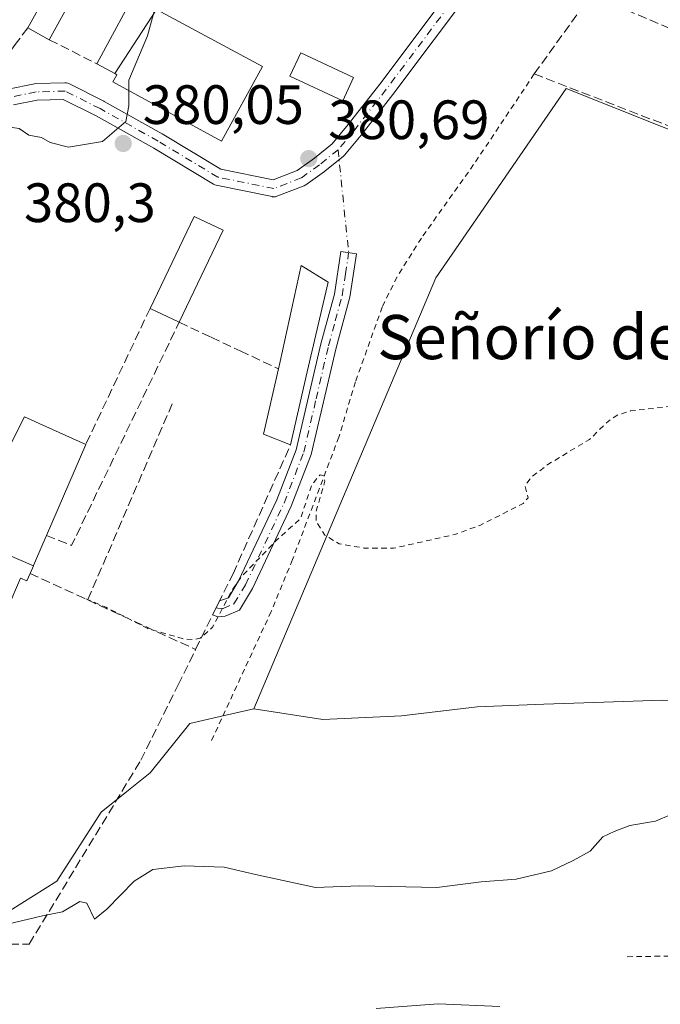
# Model space of a CAD drawing. Units: metres. Extents: x 597117 to 600561, y 4736043 to 4738418.
# Drawn here: x 598902 to 599017, y 4737464 to 4737642 of the extents above; entities that cross this region are included whole.
import ezdxf
from ezdxf.enums import TextEntityAlignment as Align

# ---------------------------------------------------------------- set-up
doc = ezdxf.new("R2010")
doc.units = ezdxf.units.M
doc.header["$MEASUREMENT"] = 0
for name, pattern in [('DGN Style 2', [1.6480167562047852, 0.988810053722871, -0.6592067024819142]), ('DGN Style 3', [2.307223458686699, 1.648016756204785, -0.6592067024819142]), ('DGN Style 4', [2.6384748266838614, 1.318413404963828, -0.6592067024819142, 0.001648016756204785, -0.6592067024819142])]:
    doc.linetypes.add(name, pattern=pattern)
for name, color, linetype, lineweight in [('Alambrada', 7, 'DGN Style 2', 0), ('Arbolado forestal CxS', 92, 'Continuous', 0), ('Camino Cxs', 7, 'Continuous', 0), ('Camino eje', 30, 'DGN Style 4', 13), ('Camino eje virtual', 6, 'DGN Style 4', 0), ('Cultivos herbáceos CxS', 92, 'Continuous', 0), ('Cultivos leñosos CxS', 92, 'Continuous', 0), ('Curva de nivel auxiliar', 30, 'DGN Style 2', 0), ('Curva de nivel normal', 30, 'Continuous', 0), ('Edificación Cxs', 1, 'Continuous', 13), ('Edificación ligera Cxs', 1, 'Continuous', 0), ('Muro lineal', 1, 'DGN Style 3', 13), ('Núcleo urbano CxS', 7, 'Continuous', 0), ('Obra de contención lineal', 1, 'DGN Style 3', 13), ('Pista pavimentada Cxs', 135, 'Continuous', 0), ('Pista pavimentada eje', 135, 'DGN Style 4', 0), ('Punto de cota en terreno', 7, 'Continuous', 0), ('Rótulo de punto de cota en terreno', 7, 'Continuous', 0), ('Texto cartográfico', 7, 'Continuous', 0)]:
    doc.layers.add(name, color=color, linetype=linetype, lineweight=lineweight)
doc.styles.add('Style-Arial', font='txt')

# ---------------------------------------------------------------- blocks, each defined once
blk = doc.blocks.new('*U14')
at = {"layer": 'Arbolado forestal CxS', "color": 92, "linetype": 'Continuous', "lineweight": 0}
blk.add_polyline3d([(598827.7030999997, 4737467.934900001, 385.7060000000056), (598845.0663000002, 4737476.3935, 384.9177999999956), (598857.5302999998, 4737481.7345, 384.6609999999928), (598869.5477, 4737481.288100001, 384.6595999999991), (598883.3472999996, 4737478.1711, 385.175900000002), (598899.8213000001, 4737481.288100001, 384.7727000000014), (598908.2799000005, 4737486.629699999, 384.4897999999957), (598916.2912999997, 4737499.0977, 383.9989999999962), (598921.5513000004, 4737503.3051, 383.6968999999954), (598925.1963000001, 4737506.220699999, 383.584799999997), (598932.3195000002, 4737515.121099999, 383.4060000000027), (598937.2972999997, 4737516.269500001, 383.6732000000048), (598943.8942999998, 4737517.7917, 383.5791000000027), (598956.4168999996, 4737515.8325, 383.3200999999972), (598970.6381000001, 4737516.492500001, 383.2920000000013), (598984.3331000004, 4737518.158100001, 383.3635000000068), (598996.3970999997, 4737518.6501, 383.4931999999972), (599007.2533, 4737518.991900001, 383.6342000000004), (599017.8620999996, 4737519.326099999, 383.6836000000039)], dxfattribs=at)
blk = doc.blocks.new('5PATER')
at = {"layer": 'Cultivos leñosos CxS', "linetype": 'Continuous', "lineweight": 0}
h = blk.add_hatch(color=51, dxfattribs=at)
edge = h.paths.add_edge_path()
edge.add_ellipse((0, 0), major_axis=(-0.1095731443231308, -0.1110710700762829), ratio=0.9994222409660322, start_angle=0, end_angle=360)

msp = doc.modelspace()

# ---------------------------------------------------------------- linework, layer by layer
at = {"layer": 'Alambrada', "color": 7, "linetype": 'DGN Style 2', "lineweight": 0}
msp.add_polyline3d([(598994.6401000004, 4737632.600099999, 383.4953999999998), (598983.6801000005, 4737616.190099999, 384.1282000000065), (598974.2200999996, 4737602.920100001, 384.5678000000044), (598969.8201000001, 4737595.880100001, 383.0804000000062), (598967.1401000004, 4737590.4301, 384.1554999999935), (598962.3000999996, 4737576.920100001, 382.6006000000052), (598959.3000999996, 4737566.920100001, 382.7339000000065), (598950.9101, 4737544.7601, 387.4279999999999), (598947.0701000001, 4737535.390100001, 388.9250999999931), (598936.1901000004, 4737511.880100001, 396.6546999999992)], dxfattribs=at)
at = {"layer": 'Arbolado forestal CxS', "color": 92, "linetype": 'Continuous', "lineweight": 0}
for points in [[(598943.8942999998, 4737517.7917, 383.5791000000027), (598956.4168999996, 4737515.8325, 383.3200999999972), (598970.6381000001, 4737516.492500001, 383.2920000000013), (598984.3331000004, 4737518.158100001, 383.3635000000068), (598996.3970999997, 4737518.6501, 383.4931999999972), (599007.2533, 4737518.991900001, 383.6342000000004), (599017.8620999996, 4737519.326099999, 383.6836000000039), (599036.8306999998, 4737517.5407, 384.1913000000059), (599044.1549000005, 4737516.014900001, 384.5005999999994), (599055.2008999997, 4737513.7127, 385.2767000000022), (599059.3596999999, 4737512.5045, 385.6748999999982), (599061.7176999999, 4737518.0393, 385.2393000000012), (599099.1195, 4737505.379899999, 387.5639999999985), (599119.7392999995, 4737490.537699999, 388.9372000000003), (599178.4627, 4737476.441099999, 389.4170000000013)], [(598800.5466999998, 4737483.069900001, 379.6054000000004), (598802.3280999997, 4737477.728499999, 383.3184000000037), (598809.4511000002, 4737469.712900001, 385.8196000000025), (598827.7030999997, 4737467.934900001, 385.7060000000056), (598845.0663000002, 4737476.3935, 384.9177999999956), (598857.5302999998, 4737481.7345, 384.6609999999928), (598869.5477, 4737481.288100001, 384.6595999999991), (598883.3472999996, 4737478.1711, 385.175900000002), (598899.8213000001, 4737481.288100001, 384.7727000000014), (598908.2799000005, 4737486.629699999, 384.4897999999957), (598916.2912999997, 4737499.0977, 383.9989999999962), (598921.5513000004, 4737503.3051, 383.6968999999954), (598925.1963000001, 4737506.220699999, 383.584799999997), (598932.3195000002, 4737515.121099999, 383.4060000000027), (598937.2972999997, 4737516.269500001, 383.6732000000048), (598943.8942999998, 4737517.7917, 383.5791000000027)]]:
    msp.add_polyline3d(points, dxfattribs=at)
at = {"layer": 'Camino Cxs', "color": 7, "linetype": 'Continuous', "lineweight": 0, "extrusion": (0.2360882206363971, 0.4780962437277128, 0.8459824666092032), "elevation": 2406726.802567649, "flags": 128}
msp.add_lwpolyline([(1560596.682184727, -3817743.396859967), (1560596.682184727, -3817746.889100369)], dxfattribs=at)
at = {"layer": 'Camino Cxs', "color": 7, "linetype": 'Continuous', "lineweight": 0}
msp.add_polyline3d([(598943.6700999998, 4737539.5601, 385.1460999999982), (598941.3101000005, 4737535.640100001, 388.4795000000013), (598938.7100999998, 4737534.520099999, 388.9434000000037), (598937.3901000004, 4737534.440099999, 388.3652000000002), (598936.4710999997, 4737534.749700001, 386.9918999999936), (598937.7792999997, 4737537.398700001, 385.1298999999999), (598937.9151, 4737537.360099999, 385.2062000000006), (598939.3501000004, 4737537.880100001, 385.1407000000036), (598941.1700999998, 4737540.9001, 383.9949000000051), (598948.1001000004, 4737555.5601, 387.4560000000056), (598951.5900999998, 4737564.600099999, 382.7960000000021), (598956.0401, 4737583.770099999, 383.1474000000017), (598958.5000999998, 4737592.790100001, 383.3383999999933), (598959.6700999998, 4737600.470100001, 382.0176999999967), (598962.4700999996, 4737600.040100001, 382.374100000001), (598961.2701000003, 4737592.200099999, 383.1940000000032), (598958.7901, 4737583.0801, 382.8383999999933), (598954.3000999996, 4737563.7601, 382.6598999999987), (598950.7001, 4737554.440099999, 388.3139999999985)], close=True, dxfattribs=at)
for points in [[(598937.7792999997, 4737537.398700001, 385.1298999999999), (598937.9151, 4737537.360099999, 385.2062000000006), (598939.3501000004, 4737537.880100001, 385.1407000000036), (598941.1700999998, 4737540.9001, 383.9949000000051), (598948.1001000004, 4737555.5601, 387.4560000000056), (598951.5900999998, 4737564.600099999, 382.7960000000021), (598956.0401, 4737583.770099999, 383.1474000000017), (598958.5000999998, 4737592.790100001, 383.3383999999933), (598959.6700999998, 4737600.470100001, 382.0176999999967), (598962.4700999996, 4737600.040100001, 382.374100000001), (598961.2701000003, 4737592.200099999, 383.1940000000032), (598958.7901, 4737583.0801, 382.8383999999933), (598954.3000999996, 4737563.7601, 382.6598999999987), (598950.7001, 4737554.440099999, 388.3139999999985), (598943.6700999998, 4737539.5601, 385.1460999999982)], [(598943.6700999998, 4737539.5601, 385.1460999999982), (598941.3101000005, 4737535.640100001, 388.4795000000013), (598938.7100999998, 4737534.520099999, 388.9434000000037), (598937.3901000004, 4737534.440099999, 388.3652000000002), (598936.4711999996, 4737534.749700001, 386.9919999999984)]]:
    msp.add_polyline3d(points, dxfattribs=at)
at = {"layer": 'Camino eje', "color": 30, "linetype": 'DGN Style 4', "lineweight": 13}
msp.add_polyline3d([(598937.1212999999, 4737536.066099999, 386.2790999999997), (598937.3888999998, 4737535.987500001, 386.6027000000031), (598938.3800999997, 4737535.920100001, 387.0780999999988), (598940.3300999999, 4737536.7601, 386.5813999999955), (598942.4200999998, 4737540.2301, 384.6762000000017), (598949.4001000002, 4737555.0001, 387.8690000000061), (598952.9451000001, 4737564.1801, 382.696299999996), (598955.1901000004, 4737573.840100001, 382.9870999999985), (598957.4151, 4737583.425100001, 382.6912000000011), (598958.6451000003, 4737587.9351, 383.3638000000064), (598959.8850999996, 4737592.495100001, 383.2860999999975), (598960.4851000002, 4737596.415100001, 382.1226000000024), (598961.0701000001, 4737600.255100001, 382.2271999999939)], dxfattribs=at)
at = {"layer": 'Camino eje virtual', "color": 6, "linetype": 'DGN Style 4', "lineweight": 0, "extrusion": (-0.004425557712531256, 0.04308896107387274, 0.9990614374864577), "elevation": 201869.4046481649, "flags": 128}
msp.add_lwpolyline([(-1079867.233341745, -4647248.700931394), (-1079867.233341745, -4647229.947887063)], dxfattribs=at)
at = {"layer": 'Cultivos herbáceos CxS', "color": 92, "linetype": 'Continuous', "lineweight": 0}
for points in [[(599017.1360999999, 4737694.189099999, 379.9741000000067), (599020.9074999997, 4737690.073899999, 380.2097000000067), (599012.8958999999, 4737677.6099, 380.5641000000033), (599021.3541000001, 4737665.5919, 380.9054999999935), (599097.0321000004, 4737632.6481, 382.2437000000064), (599103.2660999997, 4737619.737500001, 382.6698000000033), (599099.7027000004, 4737608.6085, 382.8800000000047), (599092.5795, 4737609.497500001, 382.7335000000021), (599086.3494999995, 4737595.698100001, 383.2103999999963), (599000.4275000002, 4737629.977299999, 381.5865999999951), (598979.7868999997, 4737599.987700001, 381.8090999999986), (598976.8344999999, 4737595.697699999, 381.866599999994), (598943.8942999998, 4737517.7917, 383.5791000000027)], [(599119.7392999995, 4737490.537699999, 388.9372000000003), (599099.1195, 4737505.379899999, 387.5639999999985), (599061.7176999999, 4737518.0393, 385.2393000000012), (599059.3596999999, 4737512.5045, 385.6748999999982), (599055.2008999997, 4737513.7127, 385.2767000000022), (599044.1549000005, 4737516.014900001, 384.5005999999994), (599036.8306999998, 4737517.5407, 384.1913000000059), (599017.8620999996, 4737519.326099999, 383.6836000000039), (599007.2533, 4737518.991900001, 383.6342000000004), (598996.3970999997, 4737518.6501, 383.4931999999972), (598984.3331000004, 4737518.158100001, 383.3635000000068), (598970.6381000001, 4737516.492500001, 383.2920000000013), (598956.4168999996, 4737515.8325, 383.3200999999972), (598943.8942999998, 4737517.7917, 383.5791000000027), (598976.8344999999, 4737595.697699999, 381.866599999994), (598979.7868999997, 4737599.987700001, 381.8090999999986), (599000.4275000002, 4737629.977299999, 381.5865999999951), (599086.3494999995, 4737595.698100001, 383.2103999999963), (599092.5795, 4737609.497500001, 382.7335000000021), (599099.7027000004, 4737608.6085, 382.8800000000047), (599103.2660999997, 4737619.737500001, 382.6698000000033), (599097.0321000004, 4737632.6481, 382.2437000000064), (599021.3541000001, 4737665.5919, 380.9054999999935)], [(598943.8942999998, 4737517.7917, 383.5791000000027), (598956.4168999996, 4737515.8325, 383.3200999999972), (598970.6381000001, 4737516.492500001, 383.2920000000013), (598984.3331000004, 4737518.158100001, 383.3635000000068), (598996.3970999997, 4737518.6501, 383.4931999999972), (599007.2533, 4737518.991900001, 383.6342000000004), (599017.8620999996, 4737519.326099999, 383.6836000000039), (599036.8306999998, 4737517.5407, 384.1913000000059), (599044.1549000005, 4737516.014900001, 384.5005999999994), (599055.2008999997, 4737513.7127, 385.2767000000022), (599059.3596999999, 4737512.5045, 385.6748999999982), (599061.7176999999, 4737518.0393, 385.2393000000012), (599099.1195, 4737505.379899999, 387.5639999999985), (599119.7392999995, 4737490.537699999, 388.9372000000003), (599178.4627, 4737476.441099999, 389.4170000000013)]]:
    msp.add_polyline3d(points, dxfattribs=at)
at = {"layer": 'Curva de nivel auxiliar', "color": 30, "linetype": 'DGN Style 2', "lineweight": 0, "flags": 128}
for points, elevation in [([(599747.0899999999, 4738219.090100001), (599746.2100000001, 4738213.940099999), (599745.2000000002, 4738202.6801), (599744, 4738196.7301), (599739.7699999996, 4738185.0801), (599737.0899999999, 4738175.850099999), (599735.2699999996, 4738170.8301), (599733.4299999997, 4738162.130100001), (599731.2100000001, 4738154.960100001), (599730.8300000001, 4738149.630100001), (599732.0499999998, 4738142.0601), (599732.0899999999, 4738135.920100001), (599733.1399999997, 4738126.670100001), (599733.9800000006, 4738122.710100001), (599734.9699999997, 4738120.340100001), (599738.0700000003, 4738115.530099999), (599740.8799999999, 4738112.7601), (599746.0099999999, 4738108.520099999), (599750.4000000004, 4738102.280099999), (599754.4500000002, 4738098.5001), (599760.7000000002, 4738090.2601), (599764.0700000003, 4738085.2501), (599767.8300000001, 4738078.540100001), (599769.9400000004, 4738073.120100001), (599770.6299999999, 4738067.530099999), (599771.4100000003, 4738064.140100001), (599773.7699999996, 4738057.280099999), (599773.9699999997, 4738049.370100001), (599777.3200000003, 4738041.9901), (599776.6399999997, 4738040.7501), (599773.0300000003, 4738037.2301), (599770.8300000001, 4738033.220100001), (599769.5499999998, 4738026.190099999), (599769.3499999996, 4738018.1601), (599767.8200000003, 4738016.0701), (599764.1399999997, 4738014.3101), (599762.8899999997, 4738013.4101), (599761.3600000005, 4738010.4801), (599758.5599999996, 4738008.0601), (599757.9600000001, 4738006.420100001), (599757.3499999996, 4738005.6801), (599751.9000000004, 4738003.530099999), (599750.4400000004, 4738003.4301), (599748.25, 4738004.090100001), (599744.6699999999, 4738006.050100001), (599743.3700000001, 4738007.450099999), (599740.4299999997, 4738008.200099999), (599738.2199999997, 4738010.5101), (599735.8099999996, 4738011.530099999), (599732.4400000004, 4738012.290100001), (599729.54, 4738014.4301), (599727.2100000001, 4738014.920100001), (599724.8899999997, 4738014.5601), (599721.4800000006, 4738012.6601), (599720.8600000005, 4738012.890100001), (599719.9900000002, 4738014.860099999), (599719.4000000004, 4738015.020099999), (599714.1100000005, 4738011.530099999), (599712.6600000003, 4738011.2301), (599709.6699999999, 4738011.270099999), (599707.6100000005, 4738010.090100001), (599706.1500000004, 4738009.8301), (599703.8200000003, 4738008.290100001), (599699.9000000004, 4738007.630100001), (599697.7199999997, 4738005.960100001), (599695.0199999996, 4738004.5601), (599693.9400000004, 4738003.5101), (599692.9500000002, 4737999.840100001), (599691.4400000004, 4737997.050100001), (599689.25, 4737994.380100001), (599685.8099999996, 4737991.220100001), (599684.7599999999, 4737989.7601), (599683.8700000001, 4737986.7401), (599682.2100000001, 4737983.2501), (599680.6500000004, 4737977.190099999), (599679.0800000001, 4737974.170100001), (599674.8399999999, 4737968.380100001), (599673.75, 4737964.720100001), (599671.9600000001, 4737960.9001), (599671.6299999999, 4737958.020099999), (599670.7199999997, 4737956.7601), (599668.1900000004, 4737954.7601), (599665.1699999999, 4737948.4001), (599665.0300000003, 4737947.5101), (599665.6900000004, 4737941.520099999), (599666.1699999999, 4737940.0001), (599667.2999999998, 4737938.4301), (599667.1399999997, 4737937.9001), (599665.7300000006, 4737937.640100001), (599661.2100000001, 4737938.5101), (599657.8600000005, 4737938.370100001), (599656.7100000001, 4737937.4901), (599656.6699999999, 4737936.790100001), (599657.4100000003, 4737934.470100001), (599656.8099999996, 4737933.860099999), (599654.7000000002, 4737933.710100001), (599646.0199999996, 4737934.4001), (599640.6900000004, 4737933.950099999), (599635.1500000004, 4737931.670100001), (599632.9100000003, 4737930.3101), (599631.0800000001, 4737928.720100001), (599630.1799999997, 4737926.6801), (599630.3399999999, 4737923.2401), (599630.7800000003, 4737921.7601), (599632.6200000001, 4737918.200099999), (599633.1299999999, 4737915.9001), (599632.79, 4737914.1801), (599630.54, 4737909.5601), (599628.75, 4737902.640100001), (599629.8300000001, 4737894.390100001), (599630.6600000003, 4737891.9901), (599632, 4737889.920100001), (599639.0099999999, 4737884.8101), (599639.6399999997, 4737884.050100001), (599639.7000000002, 4737883.300100001), (599639.2300000006, 4737882.590100001), (599637.9500000002, 4737881.720100001), (599632.1399999997, 4737880.960100001), (599628.9800000006, 4737879.670100001), (599626.6399999997, 4737878.300100001), (599621.79, 4737873.8301), (599618.29, 4737869.710100001), (599614.4500000002, 4737863.700099999), (599614.0700000003, 4737862.280099999), (599612.8300000001, 4737860.2301), (599613.0099999999, 4737857.370100001), (599611.1600000003, 4737852.640100001), (599609.3700000001, 4737846.7501), (599607.7100000001, 4737843.5101), (599604.2000000002, 4737839.1501), (599602.8600000005, 4737833.0001), (599598.75, 4737827.0001), (599596.3099999996, 4737821.860099999), (599587.5700000003, 4737811.190099999), (599586.5, 4737809.3101), (599586.4800000006, 4737806.120100001), (599587.6600000003, 4737804.130100001), (599590.0899999999, 4737802.390100001), (599595.4900000002, 4737800.2301), (599597.0700000003, 4737798.7501), (599596.6699999999, 4737797.5801), (599594.1500000004, 4737795.9901), (599593.9000000004, 4737795.540100001), (599597.0599999996, 4737795.280099999), (599600.1100000005, 4737794.1801), (599602.2400000002, 4737792.9001), (599606.9500000002, 4737788.9801), (599608.1500000004, 4737786.9801), (599608.3899999997, 4737783.920100001), (599608.9100000003, 4737782.1601), (599612.8700000001, 4737776.470100001), (599613.7699999996, 4737774.130100001), (599613.4600000001, 4737768.0801), (599614.1900000004, 4737759.050100001), (599613.9000000004, 4737753.360099999), (599613.0899999999, 4737746.9901), (599614.3099999996, 4737736.7601), (599613.7800000003, 4737729.640100001), (599614.5099999999, 4737725.700099999), (599614.5700000003, 4737722.6501), (599613.4100000003, 4737711.350099999), (599610.8899999997, 4737706.030099999), (599610.8300000001, 4737703.130100001), (599611.6299999999, 4737701.9801), (599611.6799999997, 4737701.040100001), (599610.04, 4737697.920100001), (599609.75, 4737696.2401), (599610.1200000001, 4737694.5701), (599611.6900000004, 4737691.1501), (599612.8399999999, 4737686.6801), (599614.5599999996, 4737683.1601), (599615.8300000001, 4737678.620100001), (599618.0800000001, 4737663.520099999), (599617.7300000006, 4737659.390100001), (599616.2000000002, 4737654.4901), (599615.3799999999, 4737650.100099999), (599613.0300000003, 4737641.170100001), (599612.0300000003, 4737630.140100001), (599610.5199999996, 4737622.2301), (599606.0099999999, 4737610.4001), (599605.7999999998, 4737608.1801), (599606.2000000002, 4737602.7501), (599605.2300000006, 4737597.5801), (599604.3099999996, 4737595.2601), (599603.0199999996, 4737593.350099999), (599601.3700000001, 4737591.960100001), (599598.54, 4737590.380100001), (599597.8700000001, 4737589.620100001), (599596.3799999999, 4737582.190099999), (599593.2000000002, 4737577.020099999), (599593.7199999997, 4737575.370100001), (599593.2699999996, 4737573.6801), (599588.7999999998, 4737564.6801), (599586.9199999999, 4737561.630100001), (599585.8200000003, 4737560.4901), (599583.8799999999, 4737559.6801), (599582.9699999997, 4737558.520099999), (599580.9500000002, 4737553.200099999), (599580.5300000003, 4737550.8301), (599580.8799999999, 4737547.100099999), (599578.2800000003, 4737540.110099999), (599577.7599999999, 4737537.780099999), (599577.8499999996, 4737531.720100001), (599579.0599999996, 4737527.340100001), (599577.6600000003, 4737522.340100001), (599576.4400000004, 4737520.450099999), (599576.0199999996, 4737518.890100001), (599576.8300000001, 4737515.9801), (599579.4000000004, 4737511.800100001), (599579.4500000002, 4737509.470100001), (599578.5099999999, 4737507.2601), (599575.9900000002, 4737503.7501), (599574.7999999998, 4737501.1801), (599570.2699999996, 4737481.9901), (599569.2400000002, 4737479.6601), (599567.2999999998, 4737477.040100001), (599567.3799999999, 4737476.780099999), (599568.8200000003, 4737476.3201), (599569.4000000004, 4737475.100099999), (599569.2800000003, 4737472.7301), (599568.4600000001, 4737469.540100001), (599567.1699999999, 4737467.2601), (599562.8899999997, 4737462.3301), (599561.9699999997, 4737458.8101), (599560.3099999996, 4737455.5701), (599559.79, 4737449.7501), (599559.9600000001, 4737447.9301), (599562.0499999998, 4737444.370100001), (599563.8200000003, 4737439.950099999), (599566.2100000001, 4737436.5801), (599569.9800000006, 4737433.2501), (599580.3099999996, 4737426.0701), (599581.0099999999, 4737424.9101), (599580.7599999999, 4737424.050100001), (599579.1100000005, 4737424.020099999), (599572.3499999996, 4737426.7501), (599564.2699999996, 4737433.030099999), (599553.0300000003, 4737437.860099999), (599546.3700000001, 4737441.600099999), (599543.7699999996, 4737443.7401), (599542.3200000003, 4737444.540100001), (599539.8700000001, 4737445.340100001), (599535.4299999997, 4737445.020099999), (599531.2599999999, 4737445.890100001), (599530.8499999996, 4737445.690099999), (599530.8300000001, 4737445.2501), (599532.0700000003, 4737442.7601), (599532.6799999997, 4737439.860099999), (599532.3899999997, 4737434.290100001), (599531.4299999997, 4737432.8201), (599529.9299999997, 4737432.210100001), (599524.6299999999, 4737432.0601), (599521.5800000001, 4737432.850099999), (599518.7199999997, 4737432.5101), (599517.2300000006, 4737433.5801), (599516, 4737434.040100001), (599514.79, 4737433.920100001), (599514.3499999996, 4737433.470100001), (599514.3499999996, 4737431.380100001), (599515.7699999996, 4737426.5701), (599514.4699999997, 4737423.9801), (599514.3300000001, 4737422.6501), (599516.3499999996, 4737418.4001), (599516.4900000002, 4737417.200099999), (599516.1299999999, 4737416.540100001), (599515.4500000002, 4737416.190099999), (599512.1600000003, 4737416.370100001), (599510.7800000003, 4737416.040100001), (599509.9900000002, 4737415.3301), (599508.54, 4737412.9901), (599506.2999999998, 4737410.9801), (599506.0499999998, 4737408.790100001), (599507.75, 4737401.210100001), (599507.4699999997, 4737398.8201), (599506.5599999996, 4737397.110099999), (599505.5499999998, 4737396.850099999), (599502.3600000005, 4737398.5001), (599498.3799999999, 4737399.5701), (599495.2199999997, 4737401.300100001), (599490.0199999996, 4737401.780099999), (599486.6200000001, 4737401.700099999), (599479.1299999999, 4737399.710100001), (599475.4600000001, 4737399.2601), (599468.9100000003, 4737395.8201), (599466.0700000003, 4737393.8301), (599461.8499999996, 4737393.840100001), (599454.1699999999, 4737398.0801), (599449.2199999997, 4737399.780099999), (599445.8899999997, 4737401.590100001), (599442.3200000003, 4737404.0601), (599439.8700000001, 4737404.9301), (599436.5300000003, 4737407.390100001), (599433.3499999996, 4737410.030099999), (599431.5899999999, 4737411.9801), (599428.4699999997, 4737417.0101), (599426.75, 4737421.870100001), (599423.4100000003, 4737425.3201), (599420.4299999997, 4737426.8201), (599417.1500000004, 4737429.110099999), (599413.0999999996, 4737430.0001), (599411.5199999996, 4737430.690099999), (599403.8099999996, 4737437.610099999), (599394.9400000004, 4737443.350099999), (599388.3899999997, 4737449.380100001), (599382.2400000002, 4737453.270099999), (599375.6699999999, 4737459.3201), (599370.4199999999, 4737463.040100001), (599361.75, 4737470.1601), (599357.4900000002, 4737474.470100001), (599350.9299999997, 4737479.890100001), (599340.6600000003, 4737489.7501), (599326.3899999997, 4737500.220100001), (599313.1200000001, 4737509.110099999), (599311.3099999996, 4737509.880100001), (599306.3399999999, 4737511.170100001), (599301.4400000004, 4737514.300100001), (599297.29, 4737516.4001), (599292.9900000002, 4737518.1801), (599286.0300000003, 4737519.9101), (599275.4699999997, 4737524.5001), (599270.9699999997, 4737525.600099999), (599267.1200000001, 4737525.390100001), (599264.5499999998, 4737524.5101), (599261.4900000002, 4737522.9801), (599256.5599999996, 4737519.3301), (599245.7100000001, 4737508.7401), (599239.9600000001, 4737504.0601), (599233.7800000003, 4737500.5801), (599229.3899999997, 4737499.2501), (599226.2100000001, 4737498.690099999), (599221.4400000004, 4737499.140100001), (599212.6100000005, 4737500.870100001), (599152.1600000003, 4737520.2601), (599136.0099999999, 4737521.860099999), (599123.2199999997, 4737520.270099999), (599114.0300000003, 4737517.940099999), (599107.6200000001, 4737515.300100001), (599100.4600000001, 4737510.300100001), (599095.79, 4737506.420100001), (599093.4800000006, 4737505.0701), (599089.3099999996, 4737504.0101), (599081.5099999999, 4737503.210100001), (599078.5499999998, 4737501.790100001), (599074.3700000001, 4737498.630100001), (599069.4000000004, 4737497.360099999), (599068.2999999998, 4737496.340100001), (599067.8399999999, 4737495.420100001), (599067.0800000001, 4737490.520099999), (599064.9900000002, 4737487.4001), (599060.9800000006, 4737484.0701), (599053.7000000002, 4737479.190099999), (599049.9299999997, 4737476.1601), (599047.9100000003, 4737475.0701), (599043.9400000004, 4737474.030099999), (599039.1399999997, 4737473.350099999), (599011.3200000003, 4737472.950099999)], 387.5), ([(598913.5199999996, 4737537.670100001), (598917.1399999997, 4737536.1801), (598924.7300000006, 4737532.290100001), (598931.25, 4737530.420100001), (598933.1299999999, 4737530.280099999), (598934.2400000002, 4737530.5701), (598936.4699999997, 4737532.530099999), (598939.9600000001, 4737539.210100001), (598941.7999999998, 4737541.8101), (598948.1100000005, 4737548.3301), (598952.3899999997, 4737552.2401), (598954.3799999999, 4737558.2601), (598955.8899999997, 4737560.090100001), (598956.5999999996, 4737559.9101), (598956.7599999999, 4737558.940099999), (598955.1699999999, 4737553.4301), (598955.2100000001, 4737551.6501), (598956.7400000002, 4737549.200099999), (598959.3499999996, 4737547.610099999), (598963.8899999997, 4737546.860099999), (598969.1900000004, 4737546.8101), (598980.4500000002, 4737549.360099999), (598984.9400000004, 4737551.0101), (598992.6500000004, 4737554.920100001), (598993.5099999999, 4737555.9101), (598992.9800000006, 4737558.110099999), (598994.0999999996, 4737559.690099999), (598997.0999999996, 4737561.970100001), (599004.6600000003, 4737566.5101), (599008.0499999998, 4737569.8301), (599009.7599999999, 4737570.950099999), (599012.0199999996, 4737571.6501), (599031.2300000006, 4737573.780099999), (599033.1500000004, 4737574.2501), (599034.25, 4737574.860099999), (599037.7300000006, 4737578.890100001), (599044.3799999999, 4737588.670100001), (599049.2599999999, 4737592.890100001), (599051.2800000003, 4737595.210100001), (599051.9600000001, 4737596.8301), (599052.5300000003, 4737600.5001), (599056.0599999996, 4737607.380100001), (599061.3700000001, 4737609.0101), (599064.0499999998, 4737609.440099999), (599066.6399999997, 4737609.050100001), (599070.4500000002, 4737607.630100001), (599071.8799999999, 4737608.2301), (599072.8200000003, 4737610.390100001), (599073.4600000001, 4737615.1601), (599073.3799999999, 4737617.0601), (599072.9709000001, 4737618.4354)], 382.5)]:
    msp.add_lwpolyline(points, dxfattribs=dict(at, elevation=elevation))
at = {"layer": 'Curva de nivel normal', "color": 30, "linetype": 'Continuous', "lineweight": 0, "flags": 128}
for points, elevation in [([(598921.3081999999, 4737629.569), (598921.2999999998, 4737631.4901), (598924.6799999997, 4737639.4901), (598925.9600000001, 4737644.110099999), (598927.1399999997, 4737646.1601), (598927.1727999998, 4737646.192299999)], 380), ([(598859.2920000004, 4737560.1787), (598858.2699999996, 4737560.5601), (598856.7100000001, 4737562.840100001), (598858.04, 4737567.4901), (598868.7400000002, 4737584.1601), (598873.3200000003, 4737589.8201), (598875.3600000005, 4737592.8201), (598878.25, 4737596.1601), (598881.1900000004, 4737598.7601), (598883.0599999996, 4737601.890100001), (598885.04, 4737604.420100001), (598887.6299999999, 4737606.6601), (598889.3600000005, 4737610.840100001), (598898.3099999996, 4737621.9001), (598899.7599999999, 4737622.9901), (598901.4500000002, 4737622.720100001), (598903.2300000006, 4737621.530099999), (598905.5199999996, 4737621.120100001), (598907.0700000003, 4737620.210100001), (598910.3799999999, 4737619.380100001), (598916.5300000003, 4737620.350099999), (598920.7599999999, 4737624.0101), (598921.3200000003, 4737626.8201), (598921.3081999999, 4737629.569)], 380), ([(598898.3600000005, 4737478.610099999), (598905.6799999997, 4737480.3301), (598909.3399999999, 4737481.040100001), (598912.4600000001, 4737482.920100001), (598913.6900000004, 4737482.6601), (598915.1299999999, 4737479.7601), (598917.3200000003, 4737481.520099999), (598922.25, 4737486.600099999), (598925.6799999997, 4737488.700099999), (598931.3399999999, 4737489.380100001), (598938.54, 4737489.120100001), (598944.2000000002, 4737487.8201), (598955.0800000001, 4737485.450099999), (598963.0099999999, 4737485.7401), (598977.0099999999, 4737485.450099999), (598985.04, 4737486.5101), (598991.3399999999, 4737486.970100001), (598997.7599999999, 4737488.5001), (599001.6500000004, 4737490.340100001), (599004.7800000003, 4737492.020099999), (599007.0199999996, 4737494.6501), (599009.0800000001, 4737495.5801), (599011.9299999997, 4737496.690099999), (599016.5899999999, 4737497.4901), (599019.4100000003, 4737498.640100001)], 385), ([(598966.0700000003, 4737463.610099999), (598977.2599999999, 4737464.4101), (598988.4100000003, 4737463.970100001)], 390)]:
    msp.add_lwpolyline(points, dxfattribs=dict(at, elevation=elevation))
at = {"layer": 'Edificación Cxs', "color": 1, "linetype": 'Continuous', "lineweight": 13, "flags": 128}
for points, elevation in [([(598926.3202999998, 4737644.270400001), (598918.7521000003, 4737632.65), (598915.5201000003, 4737634.440099999), (598923.5201000003, 4737649.3101), (598922.7920000004, 4737649.757099999), (598915.4401000004, 4737654.270099999), (598915.1549000005, 4737653.7509), (598906.9200999998, 4737638.7601), (598903.0301000001, 4737640.920100001), (598911.2867000002, 4737655.8715), (598913.7600999996, 4737660.350099999), (598929.5500999996, 4737651.550100001), (598927.6977000004, 4737647.3751), (598927.6727999998, 4737647.3189)], 384.5972000000038), ([(598918.7521000003, 4737632.65), (598926.3202999998, 4737644.270400001), (598945.5100999996, 4737633.960100001), (598938.0701000001, 4737620.4301), (598918.3901000004, 4737631.1601), (598919.1501000002, 4737632.4301)], 384.6992000000027), ([(598904.0520000001, 4737543.667199999), (598891.5592, 4737548.9915), (598891.5511999996, 4737548.994999999), (598899.1001000004, 4737564.0001), (598902.4200999998, 4737570.590100001), (598903.6201, 4737570.0601), (598905.0743000006, 4737569.3983), (598913.5100999996, 4737565.5601), (598906.4200999998, 4737549.140100001), (598905.7600999996, 4737547.590100001), (598904.0701000001, 4737543.710100001)], 389.7660000000033)]:
    msp.add_lwpolyline(points, close=True, dxfattribs=dict(at, elevation=elevation))
at = {"layer": 'Edificación Cxs', "color": 1, "linetype": 'Continuous', "lineweight": 13, "extrusion": (-0.2277925588913832, 0.1264863566651492, 0.9654593475083726), "elevation": 463188.3590466628, "flags": 128}
msp.add_lwpolyline([(-4432684.163753055, -1714840.608941067), (-4432684.163753055, -1714845.217587359)], dxfattribs=at)
at = {"layer": 'Edificación Cxs', "color": 1, "linetype": 'Continuous', "lineweight": 13, "extrusion": (0.5714356636326606, -0.04123655466328099, 0.8196101688535855), "elevation": 147206.3422601969, "flags": 128}
msp.add_lwpolyline([(4768410.821143374, -209906.7501630302), (4768427.999448178, -209914.9504122767), (4768425.893779846, -209921.5579479926)], dxfattribs=at)
at = {"layer": 'Edificación Cxs', "color": 1, "linetype": 'Continuous', "lineweight": 13, "extrusion": (0.06141809509549093, 0.1291096652150875, 0.9897264833997771), "elevation": 648835.4452082195, "flags": 128}
msp.add_lwpolyline([(1494301.796321863, -4488841.384891401), (1494301.796321863, -4488822.73321349)], dxfattribs=at)
at = {"layer": 'Edificación Cxs', "color": 1, "linetype": 'Continuous', "lineweight": 13, "extrusion": (0.6375588402224277, -0.3042343515295315, 0.707785408583448), "elevation": -1059210.4080258, "flags": 128}
msp.add_lwpolyline([(4533665.671672295, 1061792.688189909), (4533665.671672295, 1061800.922580536)], dxfattribs=at)
at = {"layer": 'Edificación Cxs', "color": 1, "linetype": 'Continuous', "lineweight": 13, "extrusion": (0.0251587955064279, 0.05826620905527619, 0.9979840098373284), "elevation": 291491.5950328127, "flags": 128}
msp.add_lwpolyline([(1328194.650936368, -4577571.036682114), (1328194.650936367, -4577553.115237453)], dxfattribs=at)
at = {"layer": 'Edificación Cxs', "color": 1, "linetype": 'Continuous', "lineweight": 13, "elevation": 392.3411000000052, "flags": 128}
msp.add_lwpolyline([(598891.5592, 4737548.9915), (598904.0520000001, 4737543.667199999), (598903.4401000004, 4737542.2501), (598902.8701, 4737540.920100001), (598901.7100999998, 4737541.4001), (598900.6438999996, 4737538.882300001)], dxfattribs=at)
at = {"layer": 'Edificación Cxs', "color": 1, "linetype": 'Continuous', "lineweight": 13}
for points in [[(598903.0301000001, 4737640.920100001, 380.2062000000006), (598911.2867000002, 4737655.8715, 380.9423999999999), (598913.7600999996, 4737660.350099999, 379.9317000000011), (598929.5500999996, 4737651.550100001, 381.3264999999956)], [(598929.5500999996, 4737651.550100001, 381.3264999999956), (598927.6977000004, 4737647.3751, 382.7624000000069), (598927.6727999998, 4737647.3189, 382.8145999999979), (598926.3201000001, 4737644.270099999, 384.597299999994), (598945.5100999996, 4737633.960100001, 384.1468000000023), (598938.0701000001, 4737620.4301, 384.3024000000005), (598918.3901000004, 4737631.1601, 383.2498999999953), (598919.1501000002, 4737632.4301, 384.6992000000027), (598918.7522999998, 4737632.6503, 384.3374999999942), (598915.5201000003, 4737634.440099999, 381.9195000000037), (598923.5201000003, 4737649.3101, 381.8255999999965), (598922.7920000004, 4737649.757099999, 381.7868000000017), (598915.4401000004, 4737654.270099999, 381.7848999999987), (598915.1549000005, 4737653.7509, 381.8289999999979), (598906.9200999998, 4737638.7601, 381.4070000000065)], [(598961.9600999998, 4737631.950099999, 385.5834000000032), (598960.0000999998, 4737627.720100001, 386.3034000000043), (598950.4401000004, 4737632.190099999, 386.5271999999969), (598952.4200999998, 4737636.4301, 384.3027000000002), (598961.9600999998, 4737631.950099999, 385.5834000000032)], [(598899.1001000004, 4737564.0001, 384.7307000000001), (598902.4200999998, 4737570.590100001, 383.5243999999948), (598903.6201, 4737570.0601, 384.164499999999), (598905.0743000006, 4737569.3983, 384.913400000005), (598913.5100999996, 4737565.5601, 384.442200000005)], [(598906.4200999998, 4737549.140100001, 385.5795999999973), (598905.7600999996, 4737547.590100001, 385.4685000000027), (598904.0701000001, 4737543.710100001, 386.6394), (598904.0516999997, 4737543.667300001, 386.6536999999953), (598903.4401000004, 4737542.2501, 387.1175999999978)], [(598903.4401000004, 4737542.2501, 387.1175999999978), (598902.8701, 4737540.920100001, 387.3127999999998), (598901.7100999998, 4737541.4001, 388.6000000000058), (598900.6438999996, 4737538.882300001, 388.7620000000024), (598900.5979000004, 4737538.773700001, 388.7736000000005), (598899.7801000001, 4737536.842900001, 388.7559999999939), (598898.9812000003, 4737534.956300001, 388.0264000000025), (598898.9458999997, 4737534.8729, 387.9869999999937), (598897.7801000001, 4737532.120100001, 386.4248999999982), (598891.3022999996, 4737535.186699999, 388.4762000000046), (598891.2660999997, 4737535.2039, 388.4970999999932), (598891.1766999997, 4737535.246300001, 388.5485999999946), (598891.0897000004, 4737535.287500001, 388.5987000000023), (598887.6201, 4737536.9301, 390.6098000000056), (598885.1901000004, 4737538.0801, 391.2994999999937)]]:
    msp.add_polyline3d(points, dxfattribs=at)
for points in [[(598961.9600999998, 4737631.950099999, 386.5271999999969), (598960.0000999998, 4737627.720100001, 386.5271999999969), (598950.4401000004, 4737632.190099999, 386.5271999999969), (598952.4200999998, 4737636.4301, 386.5271999999969)], [(598938.3501000004, 4737604.350099999, 391.7017999999953), (598930.4200999998, 4737587.6801, 391.7017999999953), (598925.1601, 4737590.190099999, 391.7017999999953), (598933.1001000004, 4737606.840100001, 391.7017999999953)]]:
    msp.add_3dface(points, dxfattribs=at)
at = {"layer": 'Edificación ligera Cxs', "color": 1, "linetype": 'Continuous', "lineweight": 0, "elevation": 383.7578999999969, "flags": 128}
msp.add_lwpolyline([(598953.5900999998, 4737578.7301), (598950.5701000001, 4737565.540100001), (598945.6801000005, 4737567.420100001), (598948.3901000004, 4737579.2601), (598948.7001, 4737580.610099999), (598952.4700999996, 4737597.940099999), (598957.3701, 4737594.9301)], close=True, dxfattribs=at)
at = {"layer": 'Edificación ligera Cxs', "color": 1, "linetype": 'Continuous', "lineweight": 0, "extrusion": (-0.03766133907298648, -0.01249499353134579, 0.9992124392119431), "elevation": -81370.45370577146, "flags": 128}
msp.add_lwpolyline([(-4307944.483112216, 2058704.048309499), (-4307947.807302763, 2058699.99588876), (-4307958.191601222, 2058706.301334462)], dxfattribs=at)
at = {"layer": 'Edificación ligera Cxs', "color": 1, "linetype": 'Continuous', "lineweight": 0, "extrusion": (-0.01282268936159023, -0.05600373267912447, 0.9983482160867225), "elevation": -272619.1645598138, "flags": 128}
msp.add_lwpolyline([(-473515.6678474568, 4743928.696521209), (-473515.6678474566, 4743915.142817889)], dxfattribs=at)
at = {"layer": 'Edificación ligera Cxs', "color": 1, "linetype": 'Continuous', "lineweight": 0}
msp.add_polyline3d([(598948.3901000004, 4737579.2601, 383.0685999999987), (598948.7001, 4737580.610099999, 383.0374000000011), (598952.4700999996, 4737597.940099999, 382.3895000000048), (598957.3701, 4737594.9301, 382.8830000000016), (598953.5900999998, 4737578.7301, 383.7578999999969)], dxfattribs=at)
at = {"layer": 'Muro lineal', "color": 1, "linetype": 'DGN Style 3', "lineweight": 13, "extrusion": (-0.04751835324354139, 0.02386968441842331, 0.9985851211943763), "elevation": 85007.73885808347, "flags": 128}
msp.add_lwpolyline([(-4502361.981048251, -1589157.305480596), (-4502361.981048251, -1589147.667791232)], dxfattribs=at)
at = {"layer": 'Muro lineal', "color": 1, "linetype": 'DGN Style 3', "lineweight": 13, "extrusion": (-0.110085782440514, -0.2327392979688487, 0.9662885385253347), "elevation": -1168178.062821037, "flags": 128}
msp.add_lwpolyline([(-1484291.037426579, 4385853.672880762), (-1484291.037426579, 4385825.476051293)], dxfattribs=at)
at = {"layer": 'Muro lineal', "color": 1, "linetype": 'DGN Style 3', "lineweight": 13}
for points in [[(599037.0500999996, 4737616.170100001, 384.5969999999944), (598994.6401000004, 4737632.600099999, 383.4953999999998), (599004.9200999998, 4737646.9101, 382.8880999999965), (599043.0301000001, 4737630.630100001, 383.1367999999929)], [(598930.4200999998, 4737587.6801, 385.8847999999998), (598936.2100999998, 4737584.970100001, 381.6328999999969), (598941.4401000004, 4737582.5101, 381.7045999999973), (598948.3901000004, 4737579.2601, 383.0685999999987)], [(598820.4600999998, 4737468.8101, 391.0580000000046), (598835.4001000002, 4737467.420100001, 405.3282000000036), (598835.9801000003, 4737475.220100001, 402.6346999999951), (598855.6901000004, 4737476.130100001, 402.9939000000013), (598867.4401000004, 4737475.2601, 400.4759999999951), (598903.3000999996, 4737475.2301, 401.9922999999981), (598923.4801000003, 4737508.4801, 388.6695999999938), (598930.2100999998, 4737522.090100001, 385.9195999999938), (598933.3901000004, 4737528.5101, 385.3402999999962), (598940.1601, 4737542.220100001, 383.004700000005), (598950.5701000001, 4737565.540100001, 382.9792000000016)]]:
    msp.add_polyline3d(points, dxfattribs=at)
at = {"layer": 'Núcleo urbano CxS', "color": 7, "linetype": 'Continuous', "lineweight": 0}
for points in [[(599017.1360999999, 4737694.189099999, 379.9741000000067), (599020.9074999997, 4737690.073899999, 380.2097000000067), (599012.8958999999, 4737677.6099, 380.5641000000033), (599021.3541000001, 4737665.5919, 380.9054999999935), (599097.0321000004, 4737632.6481, 382.2437000000064), (599103.2660999997, 4737619.737500001, 382.6698000000033), (599099.7027000004, 4737608.6085, 382.8800000000047), (599092.5795, 4737609.497500001, 382.7335000000021), (599086.3494999995, 4737595.698100001, 383.2103999999963), (599000.4275000002, 4737629.977299999, 381.5865999999951), (598979.7868999997, 4737599.987700001, 381.8090999999986), (598976.8344999999, 4737595.697699999, 381.866599999994), (598943.8942999998, 4737517.7917, 383.5791000000027)], [(599021.3541000001, 4737665.5919, 380.9054999999935), (599097.0321000004, 4737632.6481, 382.2437000000064), (599103.2660999997, 4737619.737500001, 382.6698000000033), (599099.7027000004, 4737608.6085, 382.8800000000047), (599092.5795, 4737609.497500001, 382.7335000000021), (599086.3494999995, 4737595.698100001, 383.2103999999963), (599000.4275000002, 4737629.977299999, 381.5865999999951), (598979.7868999997, 4737599.987700001, 381.8090999999986), (598976.8344999999, 4737595.697699999, 381.866599999994), (598943.8942999998, 4737517.7917, 383.5791000000027), (598937.2972999997, 4737516.269500001, 383.6732000000048), (598932.3195000002, 4737515.121099999, 383.4060000000027), (598925.1963000001, 4737506.220699999, 383.584799999997), (598921.5513000004, 4737503.3051, 383.6968999999954), (598916.2912999997, 4737499.0977, 383.9989999999962), (598908.2799000005, 4737486.629699999, 384.4897999999957), (598899.8213000001, 4737481.288100001, 384.7727000000014), (598883.3472999996, 4737478.1711, 385.175900000002), (598869.5477, 4737481.288100001, 384.6595999999991), (598857.5302999998, 4737481.7345, 384.6609999999928), (598845.0663000002, 4737476.3935, 384.9177999999956), (598827.7030999997, 4737467.934900001, 385.7060000000056)], [(598800.5466999998, 4737483.069900001, 379.6054000000004), (598802.3280999997, 4737477.728499999, 383.3184000000037), (598809.4511000002, 4737469.712900001, 385.8196000000025), (598827.7030999997, 4737467.934900001, 385.7060000000056), (598845.0663000002, 4737476.3935, 384.9177999999956), (598857.5302999998, 4737481.7345, 384.6609999999928), (598869.5477, 4737481.288100001, 384.6595999999991), (598883.3472999996, 4737478.1711, 385.175900000002), (598899.8213000001, 4737481.288100001, 384.7727000000014), (598908.2799000005, 4737486.629699999, 384.4897999999957), (598916.2912999997, 4737499.0977, 383.9989999999962), (598921.5513000004, 4737503.3051, 383.6968999999954), (598925.1963000001, 4737506.220699999, 383.584799999997), (598932.3195000002, 4737515.121099999, 383.4060000000027), (598937.2972999997, 4737516.269500001, 383.6732000000048), (598943.8942999998, 4737517.7917, 383.5791000000027)]]:
    msp.add_polyline3d(points, dxfattribs=at)
at = {"layer": 'Obra de contención lineal', "color": 1, "linetype": 'DGN Style 3', "lineweight": 13, "extrusion": (0.5655183873783745, -0.3580485939829438, 0.7429604012891938), "elevation": -1357293.745278058, "flags": 128}
msp.add_lwpolyline([(4323107.468052135, 1507168.342379778), (4323108.339784034, 1507161.884630537), (4323152.868678056, 1507168.798354484)], dxfattribs=at)
at = {"layer": 'Obra de contención lineal', "color": 1, "linetype": 'DGN Style 3', "lineweight": 13, "extrusion": (0.01176151443810374, 0.02728210113696462, 0.9995585794417827), "elevation": 136676.5211783796, "flags": 128}
msp.add_lwpolyline([(1325541.249035011, -4585583.243107778), (1325541.249035011, -4585544.578529524)], dxfattribs=at)
at = {"layer": 'Obra de contención lineal', "color": 1, "linetype": 'DGN Style 3', "lineweight": 13, "extrusion": (0.3341254831535667, -0.1534478489078814, 0.9299537188338673), "elevation": -526496.7646505572, "flags": 128}
msp.add_lwpolyline([(4555182.587876566, 1332705.818935622), (4555182.587876566, 1332693.47711125)], dxfattribs=at)
at = {"layer": 'Obra de contención lineal', "color": 1, "linetype": 'DGN Style 3', "lineweight": 13, "extrusion": (-0.1158997128190342, 0.05314049333411194, 0.9918383661346605), "elevation": 182720.5895943716, "flags": 128}
msp.add_lwpolyline([(-4556067.178643147, -1418387.88976965), (-4556067.178643147, -1418366.239059262)], dxfattribs=at)
at = {"layer": 'Obra de contención lineal', "color": 1, "linetype": 'DGN Style 3', "lineweight": 13}
msp.add_polyline3d([(598903.0301000001, 4737640.920100001, 380.2062000000006), (598900.9600999998, 4737638.1801, 379.5812000000006), (598898.8701, 4737635.4001, 379.3044999999984), (598894.1901000004, 4737628.800100001, 379.8993999999948), (598891.9301000005, 4737625.620100001, 380.5918999999994), (598878.1501000002, 4737606.190099999, 380.168399999995)], dxfattribs=at)
at = {"layer": 'Pista pavimentada Cxs', "color": 135, "linetype": 'Continuous', "lineweight": 0}
for points in [[(598899.4811000006, 4737629.8551, 379.9821999999986), (598904.2773000002, 4737630.813899999, 380.1251000000047), (598904.4923, 4737630.835899999, 380.1279000000068), (598909.7311000006, 4737630.994700001, 380.2924999999959), (598909.7764999997, 4737630.9955, 380.2949999999983), (598910.0368999997, 4737630.9727, 380.3077000000048), (598910.2895000001, 4737630.904899999, 380.3165000000009), (598910.4473000001, 4737630.837099999, 380.3196000000025), (598916.7972999997, 4737627.6621, 380.5684999999939), (598916.8598999997, 4737627.628900001, 380.5604000000022), (598927.3457000004, 4737621.750299999, 381.1178000000073), (598937.9517000001, 4737615.3563, 381.1374000000069), (598947.4271, 4737613.431500001, 380.7866000000067), (598951.7622999996, 4737615.1097, 380.8898000000045), (598954.9024999999, 4737617.352700001, 380.9532000000036), (598958.0947000004, 4737619.9625, 381.1959999999963), (598960.9965000004, 4737623.452299999, 382.1509999999981), (598966.6882999997, 4737630.725299999, 383.6147999999957), (598981.4297000002, 4737650.3803, 385.5445000000037)], [(598899.4811000006, 4737629.8551, 379.9821999999986), (598904.2773000002, 4737630.813899999, 380.1251000000047), (598904.4923, 4737630.835899999, 380.1279000000068), (598909.7311000006, 4737630.994700001, 380.2924999999959), (598909.7764999997, 4737630.9955, 380.2949999999983), (598910.0368999997, 4737630.9727, 380.3077000000048), (598910.2895000001, 4737630.904899999, 380.3165000000009), (598910.4473000001, 4737630.837099999, 380.3196000000025), (598916.7972999997, 4737627.6621, 380.5684999999939), (598916.8598999997, 4737627.628900001, 380.5604000000022), (598927.3457000004, 4737621.750299999, 381.1178000000073), (598937.9517000001, 4737615.3563, 381.1374000000069), (598947.4271, 4737613.431500001, 380.7866000000067), (598951.7622999996, 4737615.1097, 380.8898000000045), (598954.9024999999, 4737617.352700001, 380.9532000000036), (598958.0947000004, 4737619.9625, 381.1959999999963), (598960.9965000004, 4737623.452299999, 382.1509999999981), (598966.6882999997, 4737630.725299999, 383.6147999999957), (598981.4297000002, 4737650.3803, 385.5445000000037)], [(598983.8428999997, 4737648.597899999, 384.3303000000014), (598969.0696999999, 4737628.900699999, 384.0136000000057), (598963.3174999999, 4737621.551300001, 382.2544000000053), (598960.3071, 4737617.9309, 381.7600999999996), (598960.1127000004, 4737617.737500001, 381.7259999999951), (598956.7635000005, 4737614.999100001, 380.9903000000049), (598956.6858999999, 4737614.939900001, 380.9888000000064), (598953.3520999998, 4737612.558499999, 380.9187999999995), (598953.2302999999, 4737612.4801, 380.9162999999971), (598953.0217000004, 4737612.3803, 380.9130000000005), (598948.0862999996, 4737610.469900001, 380.8220000000001), (598947.8195000002, 4737610.3969, 380.8168000000005), (598947.5591000002, 4737610.374100001, 380.8111000000063), (598947.2984999996, 4737610.3969, 380.8108999999968), (598947.2605, 4737610.404100001, 380.8111000000063), (598937.1004999997, 4737612.467900001, 381.0323000000063), (598936.8859000001, 4737612.5283, 381.0864000000001), (598936.6366999998, 4737612.6461, 381.1668000000063), (598925.8498999998, 4737619.149900001, 380.5114000000031), (598915.4238999998, 4737624.994700001, 380.2767000000022), (598909.4439000003, 4737627.9847, 380.1206999999995), (598904.7087000003, 4737627.8411, 380.1530999999959), (598900.4395000003, 4737626.987299999, 380.8012000000017)], [(598983.8428999997, 4737648.597899999, 384.3303000000014), (598969.0696999999, 4737628.900699999, 384.0136000000057), (598963.3174999999, 4737621.551300001, 382.2544000000053), (598960.3071, 4737617.9309, 381.7600999999996), (598960.1127000004, 4737617.737500001, 381.7259999999951), (598956.7635000005, 4737614.999100001, 380.9903000000049), (598956.6858999999, 4737614.939900001, 380.9888000000064), (598953.3520999998, 4737612.558499999, 380.9187999999995), (598953.2302999999, 4737612.4801, 380.9162999999971), (598953.0217000004, 4737612.3803, 380.9130000000005), (598948.0862999996, 4737610.469900001, 380.8220000000001), (598947.8195000002, 4737610.3969, 380.8168000000005), (598947.5591000002, 4737610.374100001, 380.8111000000063), (598947.2984999996, 4737610.3969, 380.8108999999968), (598947.2605, 4737610.404100001, 380.8111000000063), (598937.1004999997, 4737612.467900001, 381.0323000000063), (598936.8859000001, 4737612.5283, 381.0864000000001), (598936.6366999998, 4737612.6461, 381.1668000000063), (598925.8498999998, 4737619.149900001, 380.5114000000031), (598915.4238999998, 4737624.994700001, 380.2767000000022), (598909.4439000003, 4737627.9847, 380.1206999999995), (598904.7087000003, 4737627.8411, 380.1530999999959), (598900.4395000003, 4737626.987299999, 380.8012000000017)]]:
    msp.add_polyline3d(points, dxfattribs=at)
at = {"layer": 'Pista pavimentada eje', "color": 135, "linetype": 'DGN Style 4', "lineweight": 0}
msp.add_polyline3d([(599014.5667000003, 4737688.526699999, 381.0212999999931), (599007.4079, 4737682.0417, 381.0047999999952), (599004.5428999999, 4737678.843699999, 381.286300000007), (599000.5817, 4737674.421700001, 383.0059999999939), (598991.3740999997, 4737661.8805, 383.7924000000057), (598982.6429000003, 4737649.4979, 385.2014000000054), (598967.8790999996, 4737629.812899999, 383.4575000000041), (598962.1640999997, 4737622.510500001, 381.3846999999951), (598959.1558999997, 4737618.8925, 381.4149000000034), (598955.8141000001, 4737616.160499999, 380.9704999999958), (598952.4802999999, 4737613.779100001, 380.9021000000066), (598947.5591000002, 4737611.874100001, 380.7902000000031), (598937.3991, 4737613.937899999, 381.0491000000038), (598926.6041000001, 4737620.446699999, 380.7771999999969), (598916.1265000004, 4737626.320499999, 380.3597000000009), (598909.7764999997, 4737629.4955, 380.2054000000062), (598904.5377000002, 4737629.3367, 380.1407999999938), (598899.7753, 4737628.384099999, 380.0812000000006), (598896.1239, 4737625.367900001, 382.3974000000017), (598896.1217, 4737625.3661, 382.3984999999957)], dxfattribs=at)

# ---------------------------------------------------------------- block references
at = {"layer": 'Arbolado forestal CxS', "color": 92, "linetype": 'Continuous', "lineweight": 0}
msp.add_blockref('*U14', (0, 0), dxfattribs=at)
at = {"layer": 'Punto de cota en terreno', "color": 7, "linetype": 'Continuous', "lineweight": 0, "xscale": 10, "yscale": 10, "zscale": 10}
for p in [(598920.2999999998, 4737620.02, 380.0500000000029), (598953.8499999996, 4737617.279999999, 380.6900000000023)]:
    msp.add_blockref('5PATER', p, dxfattribs=at)

# ---------------------------------------------------------------- texts
at = {"layer": 'Rótulo de punto de cota en terreno', "color": 7, "linetype": 'Continuous', "lineweight": 0, "style": 'Style-Arial'}
for s, p in [('380,05', (598923.8278000001, 4737623.547800001)), ('380,69', (598957.3777999999, 4737620.807800001)), ('380,3', (598902.3378, 4737605.807800001))]:
    msp.add_text(s, height=7.000000000000002, dxfattribs=at).set_placement(p)
at = {"layer": 'Texto cartográfico', "color": 7, "linetype": 'Continuous', "lineweight": 0, "style": 'Style-Arial'}
msp.add_text('Señorío de Otazu', height=8, dxfattribs=at).set_placement((599010.0244829266, 4737585.006800001), align=Align.MIDDLE_CENTER)

doc.saveas('drawing.dxf')
